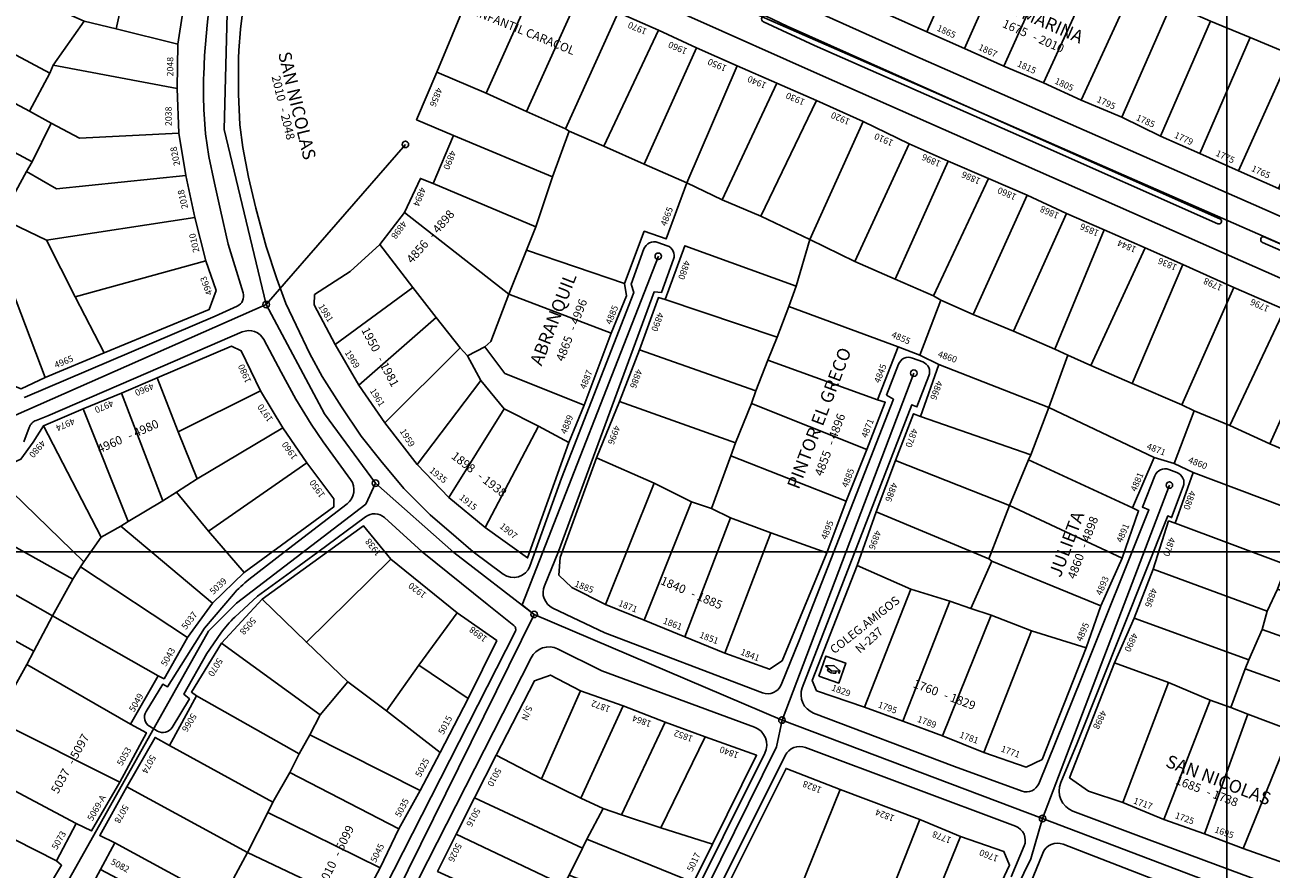
# Model space of a CAD drawing. Extents: x 340919 to 348261, y 6290800 to 6297069.
# Drawn here: x 345120 to 345410, y 6292526 to 6292723 of the extents above; entities that cross this region are included whole.
import ezdxf

# ---------------------------------------------------------------- set-up
doc = ezdxf.new("R2010")
doc.units = 0
doc.header["$MEASUREMENT"] = 0
doc.layers.get('0').update_dxf_attribs({"linetype": 'CONTINUOUS'})
for name, color, linetype in [('1010', 7, 'CONTINUOUS'), ('1400', 7, 'CONTINUOUS'), ('1500', 7, 'CONTINUOUS'), ('2000', 7, 'CONTINUOUS'), ('2510', 7, 'CONTINUOUS'), ('LIMITE_PREDIAL', 7, 'CONTINUOUS')]:
    doc.layers.add(name, color=color, linetype=linetype)

msp = doc.modelspace()

# ---------------------------------------------------------------- linework, layer by layer
at = {"color": 3}
for points in [[(344500, 6292600), (345400, 6292600), (345400, 6293200), (344500, 6293200), (344500, 6292600)], [(345400, 6292600), (346300, 6292600), (346300, 6293200), (345400, 6293200), (345400, 6292600)], [(344500, 6292000), (345400, 6292000), (345400, 6292600), (344500, 6292600), (344500, 6292000)], [(345400, 6292000), (346300, 6292000), (346300, 6292600), (345400, 6292600), (345400, 6292000)]]:
    msp.add_lwpolyline(points, dxfattribs=at)
at = {"color": 10}
for points in [[(345178.33, 6292774.52), (345177.21, 6292775.01), (345170.71, 6292747.39), (345167, 6292731.65), (345166.15, 6292698.49), (345175.93, 6292657.68)], [(345178.33, 6292774.52), (345496.02, 6292635.27)], [(345208.39, 6292695.05), (345175.93, 6292657.68)], [(345238.42, 6292585.42), (345235.59, 6292587.61), (345267.39, 6292668.95)], [(345175.93, 6292657.68), (345114.1, 6292630.41)], [(345175.93, 6292657.68), (345189.53, 6292632.18), (345201.44, 6292616.02)], [(345326.99, 6292641.68), (345296.24, 6292560.76)], [(345201.44, 6292616.02), (345199.2, 6292611.14), (345168.96, 6292588.01), (345162.43, 6292581.49), (345120.63, 6292507.06), (345099.07, 6292467.33), (345092.93, 6292470.21)], [(345201.44, 6292616.02), (345219.72, 6292599.87), (345238.42, 6292585.42)], [(345386.59, 6292615.58), (345357.03, 6292537.8)], [(345238.42, 6292585.42), (345164.98, 6292436.45)], [(345238.42, 6292585.42), (345296.24, 6292560.76)], [(345296.24, 6292560.76), (345294.97, 6292554.5), (345223.36, 6292409.54), (345217.38, 6292412.27)], [(345296.24, 6292560.76), (345357.03, 6292537.8)], [(345291.44, 6292378.51), (345283, 6292382.36), (345354.27, 6292528.41), (345357.03, 6292537.8)], [(345357.03, 6292537.8), (345417.39, 6292514.85)]]:
    msp.add_lwpolyline(points, dxfattribs=at)
at = {"color": 4}
for points in [[(345304.81, 6292571.01), (345306.44, 6292575.68), (345311.11, 6292574.05), (345309.48, 6292569.38), (345304.81, 6292571.01)], [(345306.41, 6292573.45), (345308.33, 6292573.49), (345309.73, 6292572.28), (345307.88, 6292572.2), (345306.4, 6292573.44)], [(345307.2, 6292572.77), (345306.76, 6292572.4)], [(345308.76, 6292572.24), (345308.77, 6292571.7)], [(345309.73, 6292572.28), (345309.38, 6292571.7)], [(345309.73, 6292572.28), (345309.41, 6292571.69)], [(345309.73, 6292572.28), (345309.43, 6292571.68)], [(345309.73, 6292572.28), (345309.48, 6292571.66)], [(345309.73, 6292572.28), (345309.51, 6292571.65)], [(345309.73, 6292572.28), (345309.53, 6292571.64)], [(345309.73, 6292572.28), (345309.58, 6292571.63)]]:
    msp.add_lwpolyline(points, dxfattribs=at)
msp.add_arc((345308.45, 6292574.01), 2.33, 223.4908, 277.7107, dxfattribs=at)
at = {"layer": '1400', "color": 2}
for points in [[(345159.85, 6292747.7), (345155.35, 6292718.4), (345155.15, 6292708.1), (345155.55, 6292697.7), (345157.15, 6292687.8), (345159.25, 6292678), (345161.85, 6292667.9), (345164.25, 6292661), (345162.65, 6292656.5), (345138.15, 6292646.4), (345124.35, 6292640.7)], [(345227.1, 6292739.3), (345215.7, 6292711.9), (345211, 6292700.8), (345219.6, 6292697.1), (345214.9, 6292685.9), (345211.9, 6292687.1), (345208.2, 6292679.2), (345202.4, 6292671.7), (345195.5, 6292665.4), (345187.2, 6292660), (345187.1, 6292657.6), (345192, 6292648.4), (345197.5, 6292638.9), (345203.6, 6292630.1), (345211.1, 6292620.4), (345218.5, 6292612.7), (345227, 6292605.7), (345236.9, 6292598.6), (345246.5, 6292625.5), (345250.1, 6292634.2), (345256.4, 6292651), (345260, 6292659.7), (345259.5, 6292662.6), (345264.1, 6292674.8), (345269.2, 6292673), (345274, 6292686.1), (345282.3, 6292682.1), (345291.3, 6292678.3), (345302.7, 6292672.9), (345299.5, 6292662), (345273.6, 6292671.4), (345269, 6292658.9), (345267.4, 6292659.3), (345263, 6292647.1), (345258.3, 6292635.1), (345253, 6292621.9), (345244.5, 6292598.7), (345244.2, 6292594.6), (345247.2, 6292591.7), (345255.1, 6292587.7), (345264.1, 6292584.1), (345273.6, 6292580.2), (345282.9, 6292576.4), (345293.3, 6292572.6), (345296.3, 6292574.6), (345306.7, 6292599.8), (345311.2, 6292611.8), (345316, 6292623.9), (345320.3, 6292634.9), (345318.5, 6292635.5)], [(345124.35, 6292640.7), (345118.75, 6292638), (345114.95, 6292639.5), (345110.75, 6292639.8), (345107.05, 6292638.7), (345102.75, 6292640.8), (345087.15, 6292649.3), (345063.15, 6292662.5), (345069.15, 6292673.3), (345073.85, 6292682.4), (345078.45, 6292691.3), (345083.15, 6292700.2), (345087.95, 6292708.9), (345092.55, 6292717.8), (345097.35, 6292726.7)], [(345413.4, 6292656.5), (345401.6, 6292661.7), (345389.7, 6292667), (345380.9, 6292670.9), (345371.4, 6292675.1), (345362.6, 6292678.9), (345353.4, 6292683.2), (345344.4, 6292687.1), (345335, 6292691.1), (345325.9, 6292695.2), (345315.2, 6292700.4), (345304.3, 6292705.3), (345295, 6292709.3), (345285.8, 6292713.4), (345276.3, 6292717.6), (345267.4, 6292721.7), (345258, 6292725.8)], [(345320.6, 6292725.5), (345330, 6292721.3), (345338.8, 6292717.4), (345348, 6292713.3), (345357.2, 6292709.4), (345366, 6292705.4), (345375.5, 6292701.4), (345384.5, 6292697), (345393.7, 6292692.9), (345402.7, 6292688.9), (345412, 6292684.8), (345421, 6292680.9), (345430.5, 6292676.7), (345439.4, 6292672.7), (345448.7, 6292668.5), (345457.8, 6292664.7), (345466.9, 6292660.5), (345476, 6292656.6)], [(345150.5, 6292640.6), (345167.8, 6292648), (345170.1, 6292646.9), (345174.6, 6292637.6), (345179.8, 6292628.9), (345185.4, 6292620.8), (345191.7, 6292612.4), (345191.7, 6292610.5), (345170.8, 6292595.2), (345163.4, 6292588), (345157.6, 6292580), (345152.1, 6292570.4), (345150.7, 6292571.1), (345144.3, 6292559.8), (345148, 6292557.8), (345141.8, 6292546.3), (345135.2, 6292534.9), (345131.6, 6292536.6), (345127, 6292527.9), (345128.2, 6292526.9), (345123.1, 6292518.5), (345118.5, 6292509.6)], [(345318.5, 6292635.5), (345323.3, 6292647.8), (345328.4, 6292645.9), (345332.8, 6292643.7), (345328.5, 6292631.6), (345326.9, 6292632.2), (345322.7, 6292621.3), (345318.2, 6292609.3), (345313.8, 6292596.8), (345303.3, 6292570), (345304.3, 6292567.6), (345315.5, 6292563.8), (345324.4, 6292560.5), (345333.7, 6292557.1), (345343.3, 6292553.2), (345353.2, 6292549.8), (345356.9, 6292551.6), (345367.2, 6292577.6), (345370.6, 6292587.4), (345375.6, 6292598.5), (345379.4, 6292609.6), (345378, 6292610.3), (345383, 6292622), (345387.7, 6292620.6), (345392.1, 6292618.5), (345387.9, 6292606.7), (345386.4, 6292607.2), (345382.8, 6292596), (345378.4, 6292584.5), (345373.8, 6292574.1), (345363.3, 6292547.3), (345367.7, 6292544.2), (345375.7, 6292541.5), (345385.3, 6292537.6), (345394.8, 6292534.2), (345403.8, 6292530.8), (345416.9, 6292526.1)], [(345118.7, 6292621.6), (345121.6, 6292625.6), (345124, 6292629.4), (345133.2, 6292633.4), (345142.2, 6292637), (345150.5, 6292640.6)], [(345118.3, 6292464.8), (345156.4, 6292446.7), (345163.2, 6292449.1), (345167.9, 6292458.2), (345174.1, 6292470.7), (345180, 6292482.7), (345186.2, 6292494.3), (345192, 6292505.8), (345197.8, 6292517.4), (345202.5, 6292526.3), (345206.9, 6292535.4), (345211.8, 6292544.3), (345216.5, 6292553.2), (345223, 6292565.8), (345229.7, 6292579.3), (345220.5, 6292585.8), (345205, 6292598.3), (345198.6, 6292606.1), (345175, 6292589), (345165.5, 6292578.7), (345158.5, 6292567.3), (345159.7, 6292566.4), (345153.4, 6292554.8), (345150, 6292556.7)], [(345215.9, 6292525.45), (345220.2, 6292534.15), (345224.5, 6292542.65), (345229.6, 6292552.55), (345238.5, 6292569.95), (345242.2, 6292571.25), (345249.2, 6292567.55), (345259.2, 6292564.05), (345269, 6292560.25), (345278.3, 6292556.85), (345290.3, 6292552.55), (345280, 6292531.85), (345275.6, 6292522.85)], [(345150, 6292556.7), (345143.4, 6292545.2), (345137.1, 6292533.8), (345140.6, 6292532.1), (345137.3, 6292525.9), (345134.1, 6292520), (345132.9, 6292520.7), (345126.4, 6292509.1), (345119.7, 6292497), (345105.5, 6292470.8)], [(345349.3, 6292526.9), (345348, 6292530.1), (345337.9, 6292533.6), (345328.4, 6292537.6), (345309.8, 6292544.6), (345297.2, 6292549.5), (345283.8, 6292522.7)], [(345337.5, 6292501.7), (345349.3, 6292526.9)]]:
    msp.add_lwpolyline(points, dxfattribs=at)
at = {"layer": '1500'}
for centre in [(345208.38, 6292695.05), (345267.38, 6292668.95), (345175.92, 6292657.68), (345326.98, 6292641.68), (345201.43, 6292616.02), (345386.58, 6292615.58), (345238.41, 6292585.42), (345296.23, 6292560.76), (345357.02, 6292537.8)]:
    msp.add_circle(centre, 0.759, dxfattribs=at)
at = {"layer": '2000', "color": 1}
for points in [[(345287.6, 6292733.6), (345327.2, 6292715.7), (345406.2, 6292681), (345462, 6292656.4), (345488.1, 6292644.9), (345489.34, 6292644.5), (345490.64, 6292644.35), (345491.94, 6292644.48), (345493.19, 6292644.86), (345494.33, 6292645.48), (345495.33, 6292646.33), (345496.13, 6292647.36), (345496.71, 6292648.52), (345500.9, 6292659.7), (345517.1, 6292702.2), (345545.3, 6292776.6)], [(345213, 6292752.4), (345305.1, 6292711.3), (345485.2, 6292631.7)], [(345164.05, 6292655), (345169.15, 6292657.3), (345169.55, 6292657.53), (345169.91, 6292657.82), (345170.21, 6292658.18), (345170.43, 6292658.58), (345170.59, 6292659.02), (345170.66, 6292659.48), (345170.64, 6292659.94), (345170.55, 6292660.39), (345167.05, 6292671.8), (345165.25, 6292679.7), (345163.85, 6292686), (345162.55, 6292692.2), (345161.75, 6292697.5), (345161.35, 6292703.2), (345161.3, 6292706.2), (345161.29, 6292706.83), (345161.28, 6292707.45), (345161.28, 6292708.07), (345161.29, 6292708.7), (345161.3, 6292709.32), (345161.31, 6292709.95), (345161.33, 6292710.57), (345161.36, 6292711.2), (345161.55, 6292715.8), (345162.15, 6292722.9), (345162.95, 6292730.3)], [(345320.58, 6292636.56), (345322.2, 6292635.6), (345300.2, 6292579.3), (345296.01, 6292568.97), (345295.7, 6292568.4), (345295.3, 6292567.89), (345294.8, 6292567.48), (345294.23, 6292567.16), (345293.62, 6292566.96), (345292.97, 6292566.88), (345292.33, 6292566.93), (345291.7, 6292567.1), (345254.9, 6292581.1), (345242.81, 6292586.87), (345242.15, 6292587.27), (345241.57, 6292587.78), (345241.11, 6292588.4), (345240.76, 6292589.09), (345240.56, 6292589.83), (345240.49, 6292590.6), (345240.57, 6292591.36), (345240.8, 6292592.1), (345244.1, 6292600.1), (345266.41, 6292660.63), (345268.1, 6292660.5), (345270.94, 6292668.25), (345271.06, 6292668.72), (345271.09, 6292669.21), (345271.02, 6292669.69), (345270.85, 6292670.15), (345270.6, 6292670.57), (345270.27, 6292670.93), (345269.88, 6292671.22), (345269.44, 6292671.42), (345267.26, 6292672.18), (345266.78, 6292672.29), (345266.29, 6292672.32), (345265.8, 6292672.24), (345265.34, 6292672.08), (345264.91, 6292671.82), (345264.55, 6292671.49), (345264.25, 6292671.1), (345264.04, 6292670.65), (345261.02, 6292662.45), (345261.7, 6292660.5), (345244.8, 6292617.2), (345237.44, 6292596.69), (345237.02, 6292595.84), (345236.42, 6292595.12), (345235.66, 6292594.55), (345234.79, 6292594.17), (345233.87, 6292594.01), (345232.92, 6292594.06), (345232.02, 6292594.33), (345231.2, 6292594.8), (345224.2, 6292600), (345220.2, 6292603.4), (345214.2, 6292608.6), (345208, 6292614.8), (345202.7, 6292621.2), (345198.1, 6292627), (345193.5, 6292633.8), (345189, 6292640.9), (345186.1, 6292646.2), (345182.9, 6292652.9), (345180.5, 6292657.9), (345178.4, 6292663.7), (345175.9, 6292671.2), (345173.5, 6292680.2), (345171.8, 6292687.4), (345170.5, 6292694.3), (345169.8, 6292699.6), (345169.5, 6292706.8), (345169.43, 6292712), (345169.43, 6292712.62), (345169.43, 6292713.25), (345169.44, 6292713.87), (345169.45, 6292714.5), (345169.47, 6292715.12), (345169.5, 6292715.75), (345169.53, 6292716.37), (345169.57, 6292716.99), (345169.9, 6292721.9), (345170.9, 6292729.6)], [(345303.8, 6292718.15), (345354.1, 6292695.95), (345397.9, 6292676.55), (345398.13, 6292676.5), (345398.36, 6292676.54), (345398.56, 6292676.66), (345398.7, 6292676.86), (345398.75, 6292677.09), (345398.71, 6292677.32), (345398.58, 6292677.52), (345398.39, 6292677.65), (345351.6, 6292698.45), (345297.4, 6292722.65), (345292.5, 6292724.95), (345292.23, 6292725.02), (345291.95, 6292724.97), (345291.71, 6292724.83), (345291.54, 6292724.6), (345291.48, 6292724.32), (345291.52, 6292724.05), (345291.66, 6292723.81), (345291.89, 6292723.64), (345303.8, 6292718.15)], [(345456.1, 6292652.8), (345476.4, 6292644.1), (345489.4, 6292637.7), (345489.57, 6292637.57), (345489.68, 6292637.38), (345489.71, 6292637.17), (345489.66, 6292636.96), (345489.53, 6292636.79), (345489.35, 6292636.68), (345489.14, 6292636.64), (345488.93, 6292636.69), (345477.8, 6292641.6), (345456.9, 6292650.9), (345422.9, 6292665.8), (345408.3, 6292672.2), (345408.08, 6292672.35), (345407.94, 6292672.57), (345407.89, 6292672.83), (345407.95, 6292673.09), (345408.1, 6292673.31), (345408.32, 6292673.45), (345408.59, 6292673.5), (345408.84, 6292673.44), (345456.1, 6292652.8)], [(345119.47, 6292636.03), (345119.7, 6292636.12), (345164.05, 6292655)], [(345119.43, 6292625.69), (345120.64, 6292629.01), (345120.76, 6292629.29), (345120.9, 6292629.55), (345121.07, 6292629.8), (345121.27, 6292630.02), (345121.49, 6292630.23), (345121.73, 6292630.4), (345121.99, 6292630.56), (345122.26, 6292630.68), (345124.97, 6292631.71), (345154.7, 6292644.6), (345170.33, 6292651.3), (345171.03, 6292651.52), (345171.76, 6292651.62), (345172.5, 6292651.57), (345173.22, 6292651.39), (345173.89, 6292651.08), (345174.49, 6292650.65), (345175, 6292650.12), (345175.4, 6292649.5), (345179.4, 6292641.9), (345182.8, 6292635.6), (345186.4, 6292629.8), (345189.2, 6292625.7), (345195.62, 6292616.85), (345196.02, 6292616.17), (345196.28, 6292615.43), (345196.39, 6292614.65), (345196.36, 6292613.86), (345196.17, 6292613.09), (345195.84, 6292612.38), (345195.38, 6292611.74), (345194.8, 6292611.2), (345180.1, 6292599.9), (345171.88, 6292593.53), (345171.39, 6292593.14), (345170.91, 6292592.74), (345170.44, 6292592.33), (345169.99, 6292591.91), (345169.54, 6292591.47), (345169.11, 6292591.03), (345168.68, 6292590.57), (345168.27, 6292590.1), (345161.5, 6292582.2), (345152.9, 6292568.5), (345151.81, 6292569.12), (345147.9, 6292562.73), (345147.69, 6292562.29), (345147.57, 6292561.82), (345147.54, 6292561.33), (345147.61, 6292560.85), (345147.77, 6292560.38), (345148.02, 6292559.96), (345148.35, 6292559.6), (345148.74, 6292559.3), (345150.56, 6292558.2), (345151, 6292557.98), (345151.48, 6292557.86), (345151.97, 6292557.84), (345152.45, 6292557.91), (345152.91, 6292558.07), (345153.33, 6292558.32), (345153.7, 6292558.65), (345153.99, 6292559.04), (345158, 6292565.7), (345156.71, 6292566.81), (345162.1, 6292576.3), (345165.38, 6292581.04), (345165.74, 6292581.55), (345166.11, 6292582.05), (345166.5, 6292582.53), (345166.9, 6292583.01), (345167.32, 6292583.48), (345167.74, 6292583.93), (345168.18, 6292584.37), (345168.63, 6292584.8), (345173.9, 6292589.7), (345181.6, 6292595.3), (345188, 6292599.9), (345199.1, 6292608.2), (345199.61, 6292608.51), (345200.16, 6292608.74), (345200.74, 6292608.86), (345201.34, 6292608.89), (345201.93, 6292608.81), (345202.5, 6292608.63), (345203.02, 6292608.35), (345203.5, 6292607.99), (345212.3, 6292600), (345227.5, 6292587.8), (345233.7, 6292582.8), (345233.84, 6292582.66), (345233.96, 6292582.51), (345234.05, 6292582.33), (345234.1, 6292582.14), (345234.13, 6292581.95), (345234.12, 6292581.75), (345234.08, 6292581.56), (345234, 6292581.38), (345164.26, 6292444.34)], [(345361.74, 6292541.34), (345361.25, 6292542.22), (345360.94, 6292543.19), (345360.84, 6292544.19), (345360.93, 6292545.2), (345361.23, 6292546.17), (345365.1, 6292555.4), (345386.2, 6292608.4), (345387.1, 6292608), (345389.82, 6292615.26), (345389.95, 6292615.73), (345389.98, 6292616.22), (345389.92, 6292616.71), (345389.76, 6292617.17), (345389.51, 6292617.6), (345389.19, 6292617.97), (345388.8, 6292618.27), (345388.36, 6292618.49), (345386.44, 6292619.21), (345385.96, 6292619.34), (345385.47, 6292619.38), (345384.98, 6292619.32), (345384.52, 6292619.16), (345384.09, 6292618.92), (345383.72, 6292618.6), (345383.41, 6292618.21), (345383.19, 6292617.77), (345380.31, 6292610.43), (345381.8, 6292609.8), (345366.2, 6292570.8), (345356.1, 6292545.9), (345355.83, 6292545.39), (345355.47, 6292544.93), (345355.03, 6292544.56), (345354.52, 6292544.27), (345353.97, 6292544.09), (345353.4, 6292544.01), (345352.82, 6292544.05), (345352.26, 6292544.19), (345336.5, 6292549.9), (345303.6, 6292562.4), (345302.8, 6292562.8), (345302.09, 6292563.35), (345301.51, 6292564.02), (345301.06, 6292564.8), (345300.78, 6292565.65), (345300.67, 6292566.54), (345300.74, 6292567.43), (345300.97, 6292568.29), (345326.5, 6292634.3), (345327.7, 6292633.8), (345330.5, 6292641.07), (345330.63, 6292641.54), (345330.67, 6292642.03), (345330.61, 6292642.51), (345330.45, 6292642.98), (345330.21, 6292643.4), (345329.89, 6292643.77), (345329.5, 6292644.07), (345329.06, 6292644.29), (345326.64, 6292645.21), (345326.16, 6292645.34), (345325.67, 6292645.38), (345325.18, 6292645.31), (345324.72, 6292645.16), (345324.29, 6292644.92), (345323.92, 6292644.6), (345323.61, 6292644.21), (345323.39, 6292643.77), (345320.58, 6292636.56)], [(345224.42, 6292416.89), (345292.2, 6292553.05), (345292.52, 6292553.91), (345292.66, 6292554.82), (345292.6, 6292555.74), (345292.35, 6292556.62), (345291.92, 6292557.43), (345291.34, 6292558.14), (345290.62, 6292558.71), (345289.79, 6292559.12), (345254.2, 6292572.25), (345243.9, 6292577.35), (345243.06, 6292577.67), (345242.17, 6292577.82), (345241.27, 6292577.79), (345240.39, 6292577.59), (345239.57, 6292577.23), (345238.83, 6292576.71), (345238.21, 6292576.06), (345237.73, 6292575.3), (345169.8, 6292441.75)], [(345349.67, 6292524.2), (345352.7, 6292531.4), (345352.91, 6292532.07), (345352.97, 6292532.76), (345352.9, 6292533.46), (345352.69, 6292534.13), (345352.35, 6292534.74), (345351.89, 6292535.27), (345351.34, 6292535.7), (345350.71, 6292536.01), (345301.74, 6292554.36), (345301.06, 6292554.55), (345300.37, 6292554.6), (345299.68, 6292554.53), (345299.01, 6292554.34), (345298.39, 6292554.03), (345297.83, 6292553.61), (345297.37, 6292553.09), (345297, 6292552.5), (345228.4, 6292415.1)], [(345412.27, 6292521.51), (345403.4, 6292524.8), (345381.9, 6292532.8), (345364.1, 6292539.5), (345363.19, 6292539.95), (345362.4, 6292540.57), (345361.74, 6292541.34)], [(345410.74, 6292512.87), (345361.8, 6292531.8), (345361.11, 6292531.99), (345360.39, 6292532.05), (345359.68, 6292531.96), (345359, 6292531.75), (345358.37, 6292531.4), (345357.82, 6292530.94), (345357.37, 6292530.38), (345357.04, 6292529.74), (345354.08, 6292522.45)]]:
    msp.add_lwpolyline(points, dxfattribs=at)
at = {"layer": 'LIMITE_PREDIAL', "color": 4}
for points in [[(345147.15, 6292750.2), (345140.95, 6292722), (345133.45, 6292723.8), (345126.05, 6292727.1), (345136.95, 6292753.4), (345147.15, 6292750.2)], [(345147.15, 6292750.2), (345140.95, 6292722), (345155.35, 6292718.4), (345159.85, 6292747.7), (345147.15, 6292750.2)], [(345320.6, 6292725.5), (345332.5, 6292752.5), (345341.9, 6292748.2), (345330, 6292721.3), (345320.6, 6292725.5)], [(345330, 6292721.3), (345341.9, 6292748.2), (345350.8, 6292744.4), (345338.8, 6292717.4), (345330, 6292721.3)], [(345350.8, 6292744.4), (345338.8, 6292717.4), (345348, 6292713.3), (345360.1, 6292740.3), (345359.3, 6292741), (345350.8, 6292744.4)], [(345103.65, 6292738.9), (345114.55, 6292733.1), (345126.05, 6292727.1), (345133.45, 6292723.8), (345126.25, 6292713.5), (345125.45, 6292711.7), (345097.35, 6292726.7), (345103.65, 6292738.9)], [(345239.3, 6292733.9), (345227.2, 6292707), (345215.7, 6292711.9), (345227.1, 6292739.3), (345239.3, 6292733.9)], [(345369.4, 6292736.1), (345360.1, 6292740.3), (345348, 6292713.3), (345357.2, 6292709.4), (345369.4, 6292736.1)], [(345357.2, 6292709.4), (345369.4, 6292736.1), (345378.2, 6292732), (345366, 6292705.4), (345357.2, 6292709.4)], [(345418.7, 6292726.6), (345414.9, 6292716), (345405.4, 6292720), (345396.2, 6292723.8), (345387.1, 6292727.8), (345390.5, 6292736.6), (345414.5, 6292728.4), (345418.7, 6292726.6)], [(345248.8, 6292729.6), (345236.6, 6292702.7), (345227.2, 6292707), (345239.3, 6292733.9), (345248.8, 6292729.6)], [(345366, 6292705.4), (345378.2, 6292732), (345387.1, 6292727.8), (345375.5, 6292701.4), (345366, 6292705.4)], [(345248.8, 6292729.6), (345236.6, 6292702.7), (345245.7, 6292698.7), (345258, 6292725.8), (345248.8, 6292729.6)], [(345384.5, 6292697), (345396.2, 6292723.8), (345387.1, 6292727.8), (345375.5, 6292701.4), (345384.5, 6292697)], [(345097.35, 6292726.7), (345125.45, 6292711.7), (345120.75, 6292702.8), (345092.55, 6292717.8), (345097.35, 6292726.7)], [(345267.4, 6292721.7), (345254.7, 6292694.6), (345246.6, 6292698.1), (345245.7, 6292698.7), (345258, 6292725.8), (345267.4, 6292721.7)], [(345155.35, 6292718.4), (345140.95, 6292722), (345133.45, 6292723.8), (345126.25, 6292713.5), (345155.15, 6292708.1), (345155.35, 6292718.4)], [(345276.3, 6292717.6), (345264.1, 6292690.4), (345254.7, 6292694.6), (345267.4, 6292721.7), (345276.3, 6292717.6)], [(345384.5, 6292697), (345396.2, 6292723.8), (345405.4, 6292720), (345393.7, 6292692.9), (345384.5, 6292697)], [(345393.7, 6292692.9), (345405.4, 6292720), (345414.9, 6292716), (345402.7, 6292688.9), (345393.7, 6292692.9)], [(345092.55, 6292717.8), (345120.75, 6292702.8), (345125.75, 6292700), (345121.35, 6292691), (345087.95, 6292708.9), (345092.55, 6292717.8)], [(345285.8, 6292713.4), (345274, 6292686.1), (345264.1, 6292690.4), (345276.3, 6292717.6), (345285.8, 6292713.4)], [(345402.7, 6292688.9), (345414.9, 6292716), (345424.1, 6292712.1), (345412, 6292684.8), (345402.7, 6292688.9)], [(345155.15, 6292708.1), (345126.25, 6292713.5), (345125.45, 6292711.7), (345120.75, 6292702.8), (345125.75, 6292700), (345132.35, 6292696.5), (345155.55, 6292697.7), (345155.15, 6292708.1)], [(345285.8, 6292713.4), (345274, 6292686.1), (345282.3, 6292682.1), (345295, 6292709.3), (345285.8, 6292713.4)], [(345215.7, 6292711.9), (345227.2, 6292707), (345236.6, 6292702.7), (345245.7, 6292698.7), (345246.6, 6292698.1), (345242.7, 6292687.5), (345219.6, 6292697.1), (345211, 6292700.8), (345215.7, 6292711.9)], [(345087.95, 6292708.9), (345121.35, 6292691), (345120.05, 6292688.7), (345116.55, 6292682.3), (345083.15, 6292700.2), (345087.95, 6292708.9)], [(345304.3, 6292705.3), (345291.3, 6292678.3), (345282.3, 6292682.1), (345295, 6292709.3), (345304.3, 6292705.3)], [(345315.2, 6292700.4), (345302.7, 6292672.9), (345291.3, 6292678.3), (345304.3, 6292705.3), (345315.2, 6292700.4)], [(345155.55, 6292697.7), (345132.35, 6292696.5), (345125.75, 6292700), (345121.35, 6292691), (345120.05, 6292688.7), (345127.05, 6292684.7), (345157.15, 6292687.8), (345155.55, 6292697.7)], [(345269.2, 6292673), (345274, 6292686.1), (345264.1, 6292690.4), (345254.7, 6292694.6), (345246.6, 6292698.1), (345242.7, 6292687.5), (345238.8, 6292675.8), (345236.6, 6292670.4), (345259.5, 6292662.6), (345264.1, 6292674.8), (345269.2, 6292673)], [(345315.2, 6292700.4), (345302.7, 6292672.9), (345313.2, 6292667.7), (345325.9, 6292695.2), (345315.2, 6292700.4)], [(345219.6, 6292697.1), (345242.7, 6292687.5), (345238.8, 6292675.8), (345214.9, 6292685.9), (345219.6, 6292697.1)], [(345325.9, 6292695.2), (345313.2, 6292667.7), (345322.6, 6292663.6), (345335, 6292691.1), (345325.9, 6292695.2)], [(345344.4, 6292687.1), (345331.6, 6292659.7), (345322.6, 6292663.6), (345335, 6292691.1), (345344.4, 6292687.1)], [(345157.15, 6292687.8), (345127.05, 6292684.7), (345120.05, 6292688.7), (345116.55, 6292682.3), (345114.15, 6292677.8), (345124.65, 6292672.7), (345159.25, 6292678), (345157.15, 6292687.8)], [(345211.9, 6292687.1), (345214.9, 6292685.9), (345238.8, 6292675.8), (345236.6, 6292670.4), (345232.5, 6292660.1), (345208.2, 6292679.2), (345211.9, 6292687.1)], [(345344.4, 6292687.1), (345331.6, 6292659.7), (345333.3, 6292658.7), (345340.8, 6292655.4), (345353.4, 6292683.2), (345344.4, 6292687.1)], [(345353.4, 6292683.2), (345340.8, 6292655.4), (345350.2, 6292651.5), (345362.6, 6292678.9), (345353.4, 6292683.2)], [(345138.15, 6292646.4), (345131.35, 6292659.5), (345124.65, 6292672.7), (345114.15, 6292677.8), (345111.85, 6292673.6), (345124.35, 6292640.7), (345138.15, 6292646.4)], [(345161.85, 6292667.9), (345131.35, 6292659.5), (345124.65, 6292672.7), (345159.25, 6292678), (345161.85, 6292667.9)], [(345208.2, 6292679.2), (345232.5, 6292660.1), (345228.3, 6292649.1), (345226.9, 6292647.8), (345222.9, 6292645.7), (345221.2, 6292647.6), (345215.6, 6292654.7), (345210.1, 6292661.7), (345202.4, 6292671.7), (345208.2, 6292679.2)], [(345362.6, 6292678.9), (345350.2, 6292651.5), (345359.9, 6292647.3), (345371.4, 6292675.1), (345362.6, 6292678.9)], [(345102.75, 6292640.8), (345109.05, 6292675.2), (345111.85, 6292673.6), (345124.35, 6292640.7), (345118.75, 6292638), (345114.95, 6292639.5), (345110.75, 6292639.8), (345107.05, 6292638.7), (345102.75, 6292640.8)], [(345371.4, 6292675.1), (345359.9, 6292647.3), (345362.9, 6292645.9), (345368.3, 6292643.5), (345380.9, 6292670.9), (345371.4, 6292675.1)], [(345331.6, 6292659.7), (345322.6, 6292663.6), (345313.2, 6292667.7), (345302.7, 6292672.9), (345299.5, 6292662), (345297.8, 6292657.2), (345323.3, 6292647.8), (345328.4, 6292645.9), (345333.3, 6292658.7), (345331.6, 6292659.7)], [(345202.4, 6292671.7), (345210.1, 6292661.7), (345192, 6292648.4), (345187.1, 6292657.6), (345187.2, 6292660), (345195.5, 6292665.4), (345202.4, 6292671.7)], [(345259.5, 6292662.6), (345236.6, 6292670.4), (345232.5, 6292660.1), (345256.4, 6292651), (345260, 6292659.7), (345259.5, 6292662.6)], [(345273.6, 6292671.4), (345299.5, 6292662), (345297.8, 6292657.2), (345295.1, 6292650.1), (345269, 6292658.9), (345273.6, 6292671.4)], [(345380.9, 6292670.9), (345368.3, 6292643.5), (345377.9, 6292639.3), (345389.7, 6292667), (345380.9, 6292670.9)], [(345161.85, 6292667.9), (345131.35, 6292659.5), (345138.15, 6292646.4), (345162.65, 6292656.5), (345164.25, 6292661), (345161.85, 6292667.9)], [(345401.6, 6292661.7), (345389.5, 6292634.3), (345377.9, 6292639.3), (345389.7, 6292667), (345401.6, 6292661.7)], [(345197.5, 6292638.9), (345215.6, 6292654.7), (345210.1, 6292661.7), (345192, 6292648.4), (345197.5, 6292638.9)], [(345256.4, 6292651), (345232.5, 6292660.1), (345228.3, 6292649.1), (345226.9, 6292647.8), (345231.6, 6292641.6), (345250.1, 6292634.2), (345256.4, 6292651)], [(345401.6, 6292661.7), (345389.5, 6292634.3), (345392.4, 6292632.9), (345400.7, 6292629.5), (345413.4, 6292656.5), (345401.6, 6292661.7)], [(345263, 6292647.1), (345290.1, 6292637.6), (345292.9, 6292644.7), (345295.1, 6292650.1), (345269, 6292658.9), (345267.4, 6292659.3), (345263, 6292647.1)], [(345323.3, 6292647.8), (345297.8, 6292657.2), (345295.1, 6292650.1), (345292.9, 6292644.7), (345318.5, 6292635.5), (345323.3, 6292647.8)], [(345328.4, 6292645.9), (345333.3, 6292658.7), (345340.8, 6292655.4), (345350.2, 6292651.5), (345359.9, 6292647.3), (345362.9, 6292645.9), (345358.5, 6292633.7), (345332.8, 6292643.7), (345328.4, 6292645.9)], [(345203.6, 6292630.1), (345221.2, 6292647.6), (345215.6, 6292654.7), (345197.5, 6292638.9), (345203.6, 6292630.1)], [(345413.4, 6292656.5), (345400.7, 6292629.5), (345410, 6292625.2), (345422.3, 6292652.6), (345413.4, 6292656.5)], [(345422.3, 6292652.6), (345410, 6292625.2), (345419.4, 6292621.2), (345431.8, 6292648.5), (345422.3, 6292652.6)], [(345174.6, 6292637.6), (345155.4, 6292628), (345150.5, 6292640.6), (345167.8, 6292648), (345170.1, 6292646.9), (345174.6, 6292637.6)], [(345211.1, 6292620.4), (345226, 6292640), (345222.9, 6292645.7), (345221.2, 6292647.6), (345203.6, 6292630.1), (345211.1, 6292620.4)], [(345250.1, 6292634.2), (345231.6, 6292641.6), (345226.9, 6292647.8), (345222.9, 6292645.7), (345226, 6292640), (345231.4, 6292633.4), (345239.4, 6292629.3), (345246.5, 6292625.5), (345250.1, 6292634.2)], [(345263, 6292647.1), (345290.1, 6292637.6), (345289.1, 6292634.6), (345285.4, 6292625.4), (345258.3, 6292635.1), (345263, 6292647.1)], [(345392.4, 6292632.9), (345389.5, 6292634.3), (345377.9, 6292639.3), (345368.3, 6292643.5), (345362.9, 6292645.9), (345358.5, 6292633.7), (345383, 6292622), (345387.7, 6292620.6), (345392.4, 6292632.9)], [(345316, 6292623.9), (345289.1, 6292634.6), (345290.1, 6292637.6), (345292.9, 6292644.7), (345318.5, 6292635.5), (345320.3, 6292634.9), (345316, 6292623.9)], [(345332.8, 6292643.7), (345358.5, 6292633.7), (345354.3, 6292622.6), (345328.5, 6292631.6), (345332.8, 6292643.7)], [(345150.5, 6292640.6), (345155.4, 6292628), (345159.8, 6292617), (345155, 6292613.9), (345151.8, 6292611.9), (345142.2, 6292637), (345150.5, 6292640.6)], [(345218.5, 6292612.7), (345231.4, 6292633.4), (345226, 6292640), (345211.1, 6292620.4), (345218.5, 6292612.7)], [(345133.2, 6292633.4), (345143.7, 6292607.1), (345151.8, 6292611.9), (345142.2, 6292637), (345133.2, 6292633.4)], [(345179.8, 6292628.9), (345174.6, 6292637.6), (345155.4, 6292628), (345159.8, 6292617), (345179.8, 6292628.9)], [(345253, 6292621.9), (345266.4, 6292616), (345275.1, 6292611.7), (345279.8, 6292610.1), (345284.3, 6292622.4), (345285.4, 6292625.4), (345258.3, 6292635.1), (345253, 6292621.9)], [(345311.2, 6292611.8), (345284.3, 6292622.4), (345285.4, 6292625.4), (345289.1, 6292634.6), (345316, 6292623.9), (345311.2, 6292611.8)], [(345124, 6292629.4), (345137.4, 6292603.4), (345142, 6292606), (345143.7, 6292607.1), (345133.2, 6292633.4), (345124, 6292629.4)], [(345227, 6292605.7), (345239.4, 6292629.3), (345231.4, 6292633.4), (345218.5, 6292612.7), (345227, 6292605.7)], [(345326.9, 6292632.2), (345322.7, 6292621.3), (345349.3, 6292610.8), (345353.7, 6292621.5), (345354.3, 6292622.6), (345328.5, 6292631.6), (345326.9, 6292632.2)], [(345383, 6292622), (345358.5, 6292633.7), (345354.3, 6292622.6), (345353.7, 6292621.5), (345378, 6292610.3), (345383, 6292622)], [(345387.7, 6292620.6), (345392.4, 6292632.9), (345400.7, 6292629.5), (345410, 6292625.2), (345419.4, 6292621.2), (345422.4, 6292619.9), (345418.3, 6292608.6), (345392.1, 6292618.5), (345387.7, 6292620.6)], [(345111.1, 6292619.3), (345133.4, 6292597.7), (345137.4, 6292603.4), (345124, 6292629.4), (345121.6, 6292625.6), (345118.7, 6292621.6), (345115.1, 6292620), (345111.1, 6292619.3)], [(345185.4, 6292620.8), (345162.5, 6292604.8), (345155, 6292613.9), (345159.8, 6292617), (345179.8, 6292628.9), (345185.4, 6292620.8)], [(345236.9, 6292598.6), (345246.5, 6292625.5), (345239.4, 6292629.3), (345227, 6292605.7), (345236.9, 6292598.6)], [(345306.7, 6292599.8), (345293.6, 6292604.4), (345284.2, 6292607.9), (345279.8, 6292610.1), (345284.3, 6292622.4), (345311.2, 6292611.8), (345306.7, 6292599.8)], [(345170.8, 6292595.2), (345162.5, 6292604.8), (345185.4, 6292620.8), (345191.7, 6292612.4), (345191.7, 6292610.5), (345170.8, 6292595.2)], [(345255.1, 6292587.7), (345266.4, 6292616), (345253, 6292621.9), (345244.5, 6292598.7), (345244.2, 6292594.6), (345247.2, 6292591.7), (345255.1, 6292587.7)], [(345322.7, 6292621.3), (345349.3, 6292610.8), (345344.5, 6292598.4), (345318.2, 6292609.3), (345322.7, 6292621.3)], [(345379.4, 6292609.6), (345378, 6292610.3), (345353.7, 6292621.5), (345349.3, 6292610.8), (345375.6, 6292598.5), (345379.4, 6292609.6)], [(345105, 6292608), (345130.8, 6292593.6), (345132.6, 6292596.5), (345133.4, 6292597.7), (345111.1, 6292619.3), (345105, 6292608)], [(345392.1, 6292618.5), (345418.3, 6292608.6), (345416.9, 6292605), (345413.9, 6292597), (345387.9, 6292606.7), (345392.1, 6292618.5)], [(345163.4, 6292588), (345142, 6292606), (345143.7, 6292607.1), (345151.8, 6292611.9), (345155, 6292613.9), (345162.5, 6292604.8), (345170.8, 6292595.2), (345163.4, 6292588)], [(345264.1, 6292584.1), (345275.1, 6292611.7), (345266.4, 6292616), (345255.1, 6292587.7), (345264.1, 6292584.1)], [(345273.6, 6292580.2), (345284.2, 6292607.9), (345279.8, 6292610.1), (345275.1, 6292611.7), (345264.1, 6292584.1), (345273.6, 6292580.2)], [(345370.6, 6292587.4), (345345.2, 6292597.8), (345344.5, 6292598.4), (345349.3, 6292610.8), (345375.6, 6292598.5), (345370.6, 6292587.4)], [(345100.8, 6292599.4), (345126.1, 6292585.1), (345130.8, 6292593.6), (345105, 6292608), (345100.8, 6292599.4)], [(345282.9, 6292576.4), (345293.6, 6292604.4), (345284.2, 6292607.9), (345273.6, 6292580.2), (345282.9, 6292576.4)], [(345318.2, 6292609.3), (345344.5, 6292598.4), (345345.2, 6292597.8), (345340.3, 6292586.8), (345335.4, 6292588.5), (345326.3, 6292591.3), (345313.8, 6292596.8), (345318.2, 6292609.3)], [(345157.6, 6292580), (345132.6, 6292596.5), (345133.4, 6292597.7), (345137.4, 6292603.4), (345142, 6292606), (345163.4, 6292588), (345157.6, 6292580)], [(345205, 6292598.3), (345185.3, 6292578.9), (345175, 6292589), (345198.6, 6292606.1), (345205, 6292598.3)], [(345382.8, 6292596), (345409.4, 6292586.2), (345411.8, 6292591.3), (345413.9, 6292597), (345387.9, 6292606.7), (345386.4, 6292607.2), (345382.8, 6292596)], [(345282.9, 6292576.4), (345293.6, 6292604.4), (345306.7, 6292599.8), (345296.3, 6292574.6), (345293.3, 6292572.6), (345282.9, 6292576.4)], [(345096.3, 6292590.9), (345121.7, 6292576.8), (345126.1, 6292585.1), (345100.8, 6292599.4), (345096.3, 6292590.9)], [(345150.7, 6292571.1), (345126.1, 6292585.1), (345130.8, 6292593.6), (345132.6, 6292596.5), (345157.6, 6292580), (345152.1, 6292570.4), (345150.7, 6292571.1)], [(345220.5, 6292585.8), (345211.5, 6292573.6), (345204, 6292562.9), (345195, 6292569.7), (345185.3, 6292578.9), (345205, 6292598.3), (345220.5, 6292585.8)], [(345315.5, 6292563.8), (345326.3, 6292591.3), (345313.8, 6292596.8), (345303.3, 6292570), (345304.3, 6292567.6), (345315.5, 6292563.8)], [(345370.6, 6292587.4), (345345.2, 6292597.8), (345340.3, 6292586.8), (345345, 6292585.2), (345354.4, 6292581.6), (345367.2, 6292577.6), (345370.6, 6292587.4)], [(345382.8, 6292596), (345409.4, 6292586.2), (345408.2, 6292581.9), (345405.1, 6292574.8), (345378.4, 6292584.5), (345382.8, 6292596)], [(345093.1, 6292581.2), (345117.4, 6292568.8), (345120.1, 6292573.7), (345121.7, 6292576.8), (345096.3, 6292590.9), (345093.7, 6292586), (345095.5, 6292585.5), (345093.1, 6292581.2)], [(345324.4, 6292560.5), (345335.4, 6292588.5), (345326.3, 6292591.3), (345315.5, 6292563.8), (345324.4, 6292560.5)], [(345435.1, 6292572.3), (345408.2, 6292581.9), (345409.4, 6292586.2), (345411.8, 6292591.3), (345436, 6292582.9), (345438.4, 6292581.7), (345435.1, 6292572.3)], [(345175, 6292589), (345185.3, 6292578.9), (345195, 6292569.7), (345188.5, 6292562), (345165.5, 6292578.7), (345175, 6292589)], [(345333.7, 6292557.1), (345345, 6292585.2), (345340.3, 6292586.8), (345335.4, 6292588.5), (345324.4, 6292560.5), (345333.7, 6292557.1)], [(345144.3, 6292559.8), (345120.1, 6292573.7), (345121.7, 6292576.8), (345126.1, 6292585.1), (345150.7, 6292571.1), (345144.3, 6292559.8)], [(345223, 6292565.8), (345211.5, 6292573.6), (345220.5, 6292585.8), (345229.7, 6292579.3), (345223, 6292565.8)], [(345343.3, 6292553.2), (345354.4, 6292581.6), (345345, 6292585.2), (345333.7, 6292557.1), (345343.3, 6292553.2)], [(345378.4, 6292584.5), (345405.1, 6292574.8), (345404.3, 6292572.7), (345400.9, 6292563.7), (345396.1, 6292565.4), (345386.4, 6292569.5), (345373.8, 6292574.1), (345378.4, 6292584.5)], [(345431.3, 6292563), (345404.3, 6292572.7), (345405.1, 6292574.8), (345408.2, 6292581.9), (345435.1, 6292572.3), (345431.3, 6292563)], [(345165.5, 6292578.7), (345188.5, 6292562), (345186.1, 6292557.3), (345183.6, 6292552.9), (345159.7, 6292566.4), (345158.5, 6292567.3), (345165.5, 6292578.7)], [(345356.9, 6292551.6), (345367.2, 6292577.6), (345354.4, 6292581.6), (345343.3, 6292553.2), (345353.2, 6292549.8), (345356.9, 6292551.6)], [(345141.8, 6292546.3), (345113.3, 6292560.5), (345117.4, 6292568.8), (345120.1, 6292573.7), (345144.3, 6292559.8), (345148, 6292557.8), (345141.8, 6292546.3)], [(345216.5, 6292553.2), (345204, 6292562.9), (345211.5, 6292573.6), (345223, 6292565.8), (345216.5, 6292553.2)], [(345363.3, 6292547.3), (345367.7, 6292544.2), (345375.7, 6292541.5), (345386.4, 6292569.5), (345373.8, 6292574.1), (345363.3, 6292547.3)], [(345249.2, 6292567.55), (345240.1, 6292547.05), (345229.6, 6292552.55), (345238.5, 6292569.95), (345242.2, 6292571.25), (345249.2, 6292567.55)], [(345431.3, 6292563), (345404.3, 6292572.7), (345400.9, 6292563.7), (345404.9, 6292562.1), (345415, 6292558.3), (345427.7, 6292553.4), (345431.3, 6292563)], [(345211.8, 6292544.3), (345186.1, 6292557.3), (345188.5, 6292562), (345195, 6292569.7), (345204, 6292562.9), (345216.5, 6292553.2), (345211.8, 6292544.3)], [(345259.2, 6292564.05), (345249.3, 6292542.55), (345240.1, 6292547.05), (345249.2, 6292567.55), (345259.2, 6292564.05)], [(345375.7, 6292541.5), (345386.4, 6292569.5), (345396.1, 6292565.4), (345385.3, 6292537.6), (345375.7, 6292541.5)], [(345159.7, 6292566.4), (345183.6, 6292552.9), (345181.4, 6292548.5), (345177.5, 6292541.6), (345153.4, 6292554.8), (345159.7, 6292566.4)], [(345385.3, 6292537.6), (345396.1, 6292565.4), (345400.9, 6292563.7), (345404.9, 6292562.1), (345394.8, 6292534.2), (345385.3, 6292537.6)], [(345269, 6292560.25), (345258.8, 6292538.65), (345254.5, 6292540.15), (345249.3, 6292542.55), (345259.2, 6292564.05), (345269, 6292560.25)], [(345394.8, 6292534.2), (345404.9, 6292562.1), (345415, 6292558.3), (345403.8, 6292530.8), (345394.8, 6292534.2)], [(345131.6, 6292536.6), (345107.4, 6292549.5), (345113.3, 6292560.5), (345141.8, 6292546.3), (345135.2, 6292534.9), (345131.6, 6292536.6)], [(345278.3, 6292556.85), (345268, 6292535.65), (345258.8, 6292538.65), (345269, 6292560.25), (345278.3, 6292556.85)], [(345153.4, 6292554.8), (345177.5, 6292541.6), (345176.3, 6292539.2), (345171.6, 6292529.9), (345143.4, 6292545.2), (345150, 6292556.7), (345153.4, 6292554.8)], [(345206.9, 6292535.4), (345181.4, 6292548.5), (345183.6, 6292552.9), (345186.1, 6292557.3), (345211.8, 6292544.3), (345206.9, 6292535.4)], [(345278.3, 6292556.85), (345268, 6292535.65), (345280, 6292531.85), (345290.3, 6292552.55), (345278.3, 6292556.85)], [(345403.8, 6292530.8), (345415, 6292558.3), (345427.7, 6292553.4), (345416.9, 6292526.1), (345403.8, 6292530.8)], [(345229.6, 6292552.55), (345240.1, 6292547.05), (345249.3, 6292542.55), (345254.5, 6292540.15), (345250.7, 6292532.95), (345249.7, 6292530.85), (345224.5, 6292542.65), (345229.6, 6292552.55)], [(345127, 6292527.9), (345102.6, 6292540.3), (345106.6, 6292548), (345107.4, 6292549.5), (345131.6, 6292536.6), (345127, 6292527.9)], [(345202.5, 6292526.3), (345176.3, 6292539.2), (345177.5, 6292541.6), (345181.4, 6292548.5), (345206.9, 6292535.4), (345202.5, 6292526.3)], [(345309.8, 6292544.6), (345298.7, 6292517), (345283.8, 6292522.7), (345297.2, 6292549.5), (345309.8, 6292544.6)], [(345143.4, 6292545.2), (345171.6, 6292529.9), (345165.5, 6292518.6), (345140.6, 6292532.1), (345137.1, 6292533.8), (345143.4, 6292545.2)], [(345309.8, 6292544.6), (345298.7, 6292517), (345310.8, 6292512.3), (345317.4, 6292509.8), (345328.4, 6292537.6), (345309.8, 6292544.6)], [(345224.5, 6292542.65), (345249.7, 6292530.85), (345246.6, 6292524.55), (345245.3, 6292522.25), (345220.2, 6292534.15), (345224.5, 6292542.65)], [(345123.1, 6292518.5), (345098.1, 6292531.5), (345100.7, 6292536.7), (345102.6, 6292540.3), (345127, 6292527.9), (345128.2, 6292526.9), (345123.1, 6292518.5)], [(345197.8, 6292517.4), (345171.6, 6292529.9), (345176.3, 6292539.2), (345202.5, 6292526.3), (345197.8, 6292517.4)], [(345275.6, 6292522.85), (345250.7, 6292532.95), (345254.5, 6292540.15), (345258.8, 6292538.65), (345268, 6292535.65), (345280, 6292531.85), (345275.6, 6292522.85)], [(345328.4, 6292537.6), (345317.4, 6292509.8), (345326.7, 6292506.1), (345337.9, 6292533.6), (345328.4, 6292537.6)], [(345220.2, 6292534.15), (345245.3, 6292522.25), (345242.4, 6292516.45), (345241.2, 6292513.95), (345215.9, 6292525.45), (345220.2, 6292534.15)], [(345271.6, 6292514.75), (345246.6, 6292524.55), (345249.7, 6292530.85), (345250.7, 6292532.95), (345275.6, 6292522.85), (345271.6, 6292514.75)], [(345337.9, 6292533.6), (345326.7, 6292506.1), (345337.5, 6292501.7), (345349.3, 6292526.9), (345348, 6292530.1), (345337.9, 6292533.6)], [(345137.3, 6292525.9), (345162.2, 6292512.7), (345165.5, 6292518.6), (345140.6, 6292532.1), (345137.3, 6292525.9)], [(345192, 6292505.8), (345165.5, 6292518.6), (345171.6, 6292529.9), (345197.8, 6292517.4), (345192, 6292505.8)]]:
    msp.add_lwpolyline(points, dxfattribs=at)

# ---------------------------------------------------------------- texts
at = {"color": 4}
for s, rotation, p in [('J INFANTIL CARACOL', 338.0451, (345222.81, 6292725.81)), ('COLEG.AMIGOS', 38.2736, (345308.42, 6292576.08)), ('N-237', 41.3676, (345314.4, 6292576.19))]:
    msp.add_text(s, height=2, rotation=rotation, dxfattribs=at).set_placement(p)
at = {"color": 10}
for s, rotation, p in [('LA MARINA', 336.3262, (345346.72, 6292726.82)), ('SAN NICOLAS', 283.4995, (345178.68, 6292716.28)), ('ABRANQUIL', 68.6403, (345240.14, 6292643.21)), ('PINTOR EL GRECO', 69.2133, (345300.14, 6292614.41)), ('JULIETA', 69.2133, (345361.18, 6292593.84)), ('SAN NICOLAS', 339.191, (345385.48, 6292549.97))]:
    msp.add_text(s, height=3, rotation=rotation, dxfattribs=at).set_placement(p)
at = {"layer": '1010', "color": 10}
for s, rotation, p in [('1675', 336.3262, (345347.45, 6292722.48)), (' - 2010', 336.3262, (345353.93, 6292719.64)), ('2010', 283.4995, (345177.17, 6292710.83)), (' - 2048', 283.4995, (345178.82, 6292703.95)), (' - 4898', 49.0452, (345214.6, 6292672.47)), ('4856', 49.0452, (345209.96, 6292667.12)), (' - 4996', 68.6403, (345247.86, 6292650.83)), ('1950', 298.0526, (345198.05, 6292651.76)), ('4865', 68.6403, (345245.28, 6292644.24)), (' - 1981', 298.0526, (345201.38, 6292645.51)), (' - 4896', 69.2133, (345308.14, 6292624.11)), (' - 4980', 23.7777, (345143.55, 6292625.83)), ('4960', 23.7777, (345137.07, 6292622.98)), ('1898', 322.2888, (345218.92, 6292621.98)), ('4855', 69.2133, (345305.63, 6292617.49)), (' - 1938', 322.2888, (345224.52, 6292617.65)), (' - 4898', 69.2133, (345367.12, 6292600.11)), ('4860', 69.2133, (345364.61, 6292593.49)), ('1840', 336.8992, (345267.71, 6292592.54)), (' - 1885', 336.8992, (345274.22, 6292589.76)), ('1760', 339.3056, (345326.6, 6292568.48)), (' - 1829', 339.3056, (345333.22, 6292565.98)), (' - 5097', 60.9627, (345130.77, 6292549.62)), ('5037', 60.9627, (345127.34, 6292543.43)), ('1685', 339.191, (345387.84, 6292545.93)), (' - 1738', 339.191, (345394.45, 6292543.42)), (' - 5099', 63.7702, (345192.87, 6292528.18)), ('5010', 63.7702, (345189.74, 6292521.83))]:
    msp.add_text(s, height=2, rotation=rotation, dxfattribs=at).set_placement(p)
at = {"layer": '2510', "color": 4}
for s, rotation, p in [('1970', 156.5894, (345264.88, 6292721.92)), ('1865', 335.2949, (345332.2, 6292721.66)), ('1960', 156.5894, (345274.29, 6292717.33)), ('1867', 335.2949, (345341.88, 6292717.2)), ('2048', 90.0117, (345154.27, 6292710.91)), ('1950', 156.5894, (345283.49, 6292713.35)), ('1815', 335.2949, (345350.95, 6292713.34)), ('1940', 156.5894, (345292.76, 6292709.33)), ('1805', 335.2949, (345359.68, 6292709.31)), ('4856', 247.9761, (345215.7, 6292708.45)), ('1930', 156.5894, (345301.72, 6292705.45)), ('2038', 90.0117, (345153.87, 6292699.34)), ('1795', 335.2949, (345369.48, 6292705.02)), ('1920', 156.5894, (345312.24, 6292700.89)), ('1785', 335.2949, (345378.66, 6292700.79)), ('1910', 156.3029, (345322.35, 6292695.94)), ('1779', 335.2949, (345387.57, 6292696.69)), ('2028', 101.6427, (345155.89, 6292690.2)), ('4890', 247.9761, (345218.88, 6292693.77)), ('1896', 156.3029, (345333.42, 6292691.08)), ('1775', 335.2949, (345397.24, 6292692.46)), ('1765', 335.2949, (345405.55, 6292688.91)), ('1886', 156.3029, (345342.69, 6292687.01)), ('2018', 103.247, (345157.72, 6292680.21)), ('4894', 247.9761, (345211.84, 6292685.22)), ('1860', 156.3029, (345351.07, 6292683.33)), ('4865', 68.2966, (345269.2, 6292675.86)), ('1868', 156.3029, (345361.01, 6292678.97)), ('4898', 233.996, (345207.62, 6292677.37)), ('1856', 156.3029, (345370.32, 6292674.88)), ('2010', 103.247, (345160.39, 6292670.01)), ('1844', 156.3029, (345379.04, 6292671.06)), ('4880', 251.0128, (345273.46, 6292668.12)), ('1836', 156.3029, (345388.52, 6292666.89)), ('4963', 110.4663, (345163.45, 6292660.18)), ('1798', 155.8445, (345399.11, 6292662.15)), ('1981', 302.2925, (345187.99, 6292657.27)), ('4885', 68.2966, (345256.4, 6292652.9)), ('1796', 155.8445, (345410.03, 6292657.25)), ('4890', 249.4085, (345267.29, 6292656.02)), ('4855', 336.9565, (345321.6, 6292650.12)), ('4965', 22.3454, (345126.89, 6292642.8)), ('1969', 302.2925, (345194.17, 6292646.48)), ('4860', 340.9672, (345332.45, 6292645.54)), ('1980', 114.1332, (345172.51, 6292639.81)), ('4845', 68.4685, (345319.02, 6292639.23)), ('4887', 68.2966, (345250.4, 6292637.82)), ('4886', 249.4085, (345262.31, 6292642.77)), ('4866', 249.4085, (345332.35, 6292640.07)), ('4960', 202.9989, (345149.31, 6292639.44)), ('1961', 302.2925, (345200.01, 6292637.57)), ('4970', 202.9989, (345139.92, 6292635.46)), ('1970', 125.2486, (345177.6, 6292630.97)), ('4889', 68.2966, (345245.9, 6292627.35)), ('4974', 202.9989, (345130.88, 6292631.25)), ('1959', 302.2925, (345207.01, 6292628.14)), ('4996', 249.4085, (345257.15, 6292629.64)), ('4871', 68.4685, (345316.04, 6292626.45)), ('4870', 249.4085, (345326.57, 6292628.95)), ('4980', 229.4123, (345123.45, 6292626.21)), ('1960', 125.2486, (345183.3, 6292622.19)), ('4871', 339.0191, (345381.14, 6292624.05)), ('1935', 320.971, (345213.85, 6292618.74)), ('4885', 68.4685, (345311.47, 6292614.86)), ('4860', 338.2743, (345390.83, 6292620.87)), ('1950', 125.2486, (345189.74, 6292613.3)), ('4881', 66.8642, (345378.82, 6292613.94)), ('4886', 249.4085, (345321.84, 6292616.3)), ('4880', 250.3253, (345391.35, 6292614.42)), ('1915', 320.971, (345220.82, 6292612.42)), ('1907', 320.971, (345230.23, 6292605.72)), ('4895', 68.4685, (345306.64, 6292602.72)), ('4896', 249.4085, (345318.01, 6292605.16)), ('4891', 66.8642, (345375.51, 6292602.01)), ('1938', 127.7696, (345202.86, 6292599.71)), ('4870', 250.3253, (345386.6, 6292603.56)), ('5039', 43.2583, (345163.57, 6292589.91)), ('4893', 66.8642, (345370.72, 6292589.72)), ('1920', 143.2394, (345213.44, 6292590.25)), ('1885', 338.8472, (345247.7, 6292591.97)), ('4886', 250.3253, (345382.36, 6292591.7)), ('1871', 338.8472, (345257.92, 6292587.44)), ('5037', 52.1965, (345157.2, 6292581.73)), ('5058', 228.782, (345172.6, 6292584.89)), ('1861', 338.8472, (345268.34, 6292583.35)), ('1898', 143.2394, (345227.64, 6292580)), ('4895', 66.8642, (345366.15, 6292578.93)), ('1851', 338.8472, (345276.83, 6292580.06)), ('4890', 244.9395, (345377.96, 6292581.24)), ('5043', 60.2752, (345152.55, 6292573.15)), ('1841', 338.8472, (345286.41, 6292576.07)), ('5070', 238.465, (345164.62, 6292575.39)), ('1829', 339.764, (345307.63, 6292567.74)), ('5049', 60.2752, (345145.11, 6292562.5)), ('1872', 160.2563, (345256.35, 6292563.91)), ('1795', 339.764, (345318.48, 6292563.77)), ('5066', 238.465, (345158.54, 6292562.49)), ('5015', 61.994, (345217.26, 6292557.24)), ('S/N', 248.0334, (345236.71, 6292564.29)), ('1864', 160.2563, (345265.92, 6292560.47)), ('1789', 339.764, (345327.65, 6292560.39)), ('4898', 244.1373, (345370.68, 6292563.19)), ('1852', 160.2563, (345275.62, 6292556.99)), ('1781', 339.764, (345337.48, 6292556.76)), ('5053', 60.2752, (345142.3, 6292549.96)), ('5074', 240.8142, (345149.01, 6292552.82)), ('1840', 160.2563, (345286.29, 6292553.15)), ('1771', 339.764, (345347.15, 6292553.48)), ('5025', 61.994, (345211.91, 6292547.32)), ('5010', 242.0747, (345229.55, 6292549.78)), ('1828', 158.7666, (345305.64, 6292545.03)), ('5069-A', 60.2752, (345135.4, 6292537.09)), ('5078', 240.8142, (345142.65, 6292541.21)), ('5035', 61.994, (345207.18, 6292537.96)), ('1717', 340.4515, (345378.05, 6292541.36)), ('5016', 242.0747, (345224.64, 6292540.43)), ('1824', 158.7666, (345322.6, 6292538.44)), ('1725', 340.4515, (345387.76, 6292537.91)), ('1695', 340.4515, (345396.99, 6292534.62)), ('5073', 60.2752, (345127.08, 6292530.38)), ('1778', 158.7666, (345335.88, 6292533.29)), ('5045', 63.0827, (345201.47, 6292527.39)), ('5026', 243.7935, (345220.28, 6292532.23)), ('5017', 63.8848, (345275.3, 6292525.27)), ('1760', 158.7666, (345346.86, 6292529.02)), ('5082', 331.9717, (345139.51, 6292527.24))]:
    msp.add_text(s, height=1.5, rotation=rotation, dxfattribs=at).set_placement(p)

doc.saveas('drawing.dxf')
